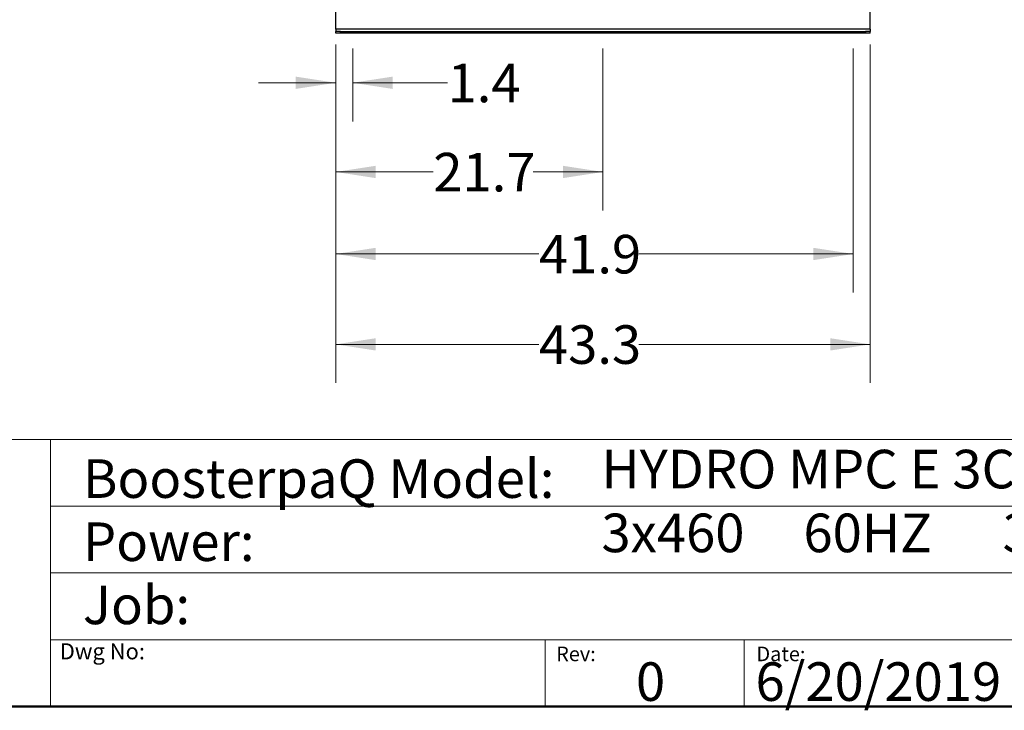
# Model space of a CAD drawing. Units: inches. Extents: x 0.4 to 10.6, y 0.4 to 8.1.
# Drawn here: x 5.4 to 8.6, y 0.4 to 2.6 of the extents above; entities that cross this region are included whole.
import ezdxf

# ---------------------------------------------------------------- set-up
doc = ezdxf.new("R2010")
doc.units = ezdxf.units.IN
doc.header["$MEASUREMENT"] = 0
doc.styles.add('SLDTEXTSTYLE0', font='TXT', dxfattribs={"width": 0.75})
doc.styles.add('SLDTEXTSTYLE2', font='TXT', dxfattribs={"width": 0.648148})
doc.dimstyles.new('SLDDIMSTYLE0', dxfattribs={"dimtxt": 0.125, "dimasz": 0.13, "dimexe": 0, "dimexo": 0.0625, "dimgap": 0.03125, "dimtad": 0, "dimtih": 1, "dimtoh": 1, "dimdec": 1, "dimlfac": 25, "dimrnd": 1e-09, "dimzin": 12, "dimdsep": 46, "dimtxsty": 'SLDTEXTSTYLE0', "dimsah": 1, "dimcen": 0.09, "dimadec": 0, "dimazin": 3, "dimtfac": 1, "dimtdec": 1, "dimtmove": 0, "dimatfit": 0, "dimfxl": 0, "dimfrac": 2, "dimtolj": 1, "dimtzin": 12, "dimarcsym": 0})
doc.dimstyles.new('SLDDIMSTYLE1', dxfattribs={"dimtxt": 0.125, "dimasz": 0.13, "dimexe": 0, "dimexo": 0.0625, "dimgap": 0.03125, "dimtad": 0, "dimtih": 1, "dimtoh": 1, "dimdec": 1, "dimlfac": 25, "dimrnd": 1e-09, "dimzin": 12, "dimdsep": 46, "dimtxsty": 'SLDTEXTSTYLE0', "dimsah": 1, "dimcen": 0.09, "dimadec": 0, "dimazin": 3, "dimtfac": 1, "dimtdec": 1, "dimtofl": 0, "dimtmove": 0, "dimatfit": 3, "dimfxl": 0, "dimfrac": 2, "dimtolj": 1, "dimtzin": 12, "dimarcsym": 0})

# ---------------------------------------------------------------- blocks, each defined once
blk = doc.blocks.new('_D')
at = {"color": 7, "linetype": 'Continuous', "lineweight": 18}
for p, q in [((6.3966, 2.5261), (6.3966, 2.2901)), ((6.4517, 2.5261), (6.4517, 2.2901)), ((6.3966, 2.4151), (6.1466, 2.4151)), ((6.4517, 2.4151), (6.7591, 2.4151))]:
    blk.add_line(p, q, dxfattribs=at)
for points in [[(6.3966, 2.4151), (6.2666, 2.4351), (6.2666, 2.3951)], [(6.4517, 2.4151), (6.5817, 2.3951), (6.5817, 2.4351)]]:
    blk.add_solid(points, dxfattribs=at)
at = {"color": 7, "linetype": 'Continuous', "lineweight": 18, "insert": (6.7591, 2.477), "char_height": 0.125, "attachment_point": 1, "style": 'SLDTEXTSTYLE0'}
blk.add_mtext('1.4', dxfattribs=at)
blk = doc.blocks.new('_D_1')
at = {"color": 7, "linetype": 'Continuous', "lineweight": 18}
for p, q in [((6.3966, 2.5261), (6.3966, 2.0011)), ((7.2627, 2.5261), (7.2627, 2.0011)), ((6.3966, 2.1261), (6.7129, 2.1261)), ((7.2627, 2.1261), (7.0362, 2.1261))]:
    blk.add_line(p, q, dxfattribs=at)
for points in [[(6.3966, 2.1261), (6.5266, 2.1061), (6.5266, 2.1461)], [(7.2627, 2.1261), (7.1327, 2.1461), (7.1327, 2.1061)]]:
    blk.add_solid(points, dxfattribs=at)
at = {"color": 7, "linetype": 'Continuous', "lineweight": 18, "insert": (6.7129, 2.188), "char_height": 0.125, "attachment_point": 1, "style": 'SLDTEXTSTYLE0'}
blk.add_mtext('21.7', dxfattribs=at)
blk = doc.blocks.new('_D_2')
at = {"color": 7, "linetype": 'Continuous', "lineweight": 18}
for p, q in [((6.3966, 2.5261), (6.3966, 1.7354)), ((8.0737, 2.5261), (8.0737, 1.7354)), ((6.3966, 1.8604), (7.0551, 1.8604)), ((8.0737, 1.8604), (7.3784, 1.8604))]:
    blk.add_line(p, q, dxfattribs=at)
for points in [[(6.3966, 1.8604), (6.5266, 1.8404), (6.5266, 1.8804)], [(8.0737, 1.8604), (7.9437, 1.8804), (7.9437, 1.8404)]]:
    blk.add_solid(points, dxfattribs=at)
at = {"color": 7, "linetype": 'Continuous', "lineweight": 18, "insert": (7.0551, 1.9223), "char_height": 0.125, "attachment_point": 1, "style": 'SLDTEXTSTYLE0'}
blk.add_mtext('41.9', dxfattribs=at)
blk = doc.blocks.new('_D_3')
at = {"color": 7, "linetype": 'Continuous', "lineweight": 18}
for p, q in [((6.3966, 2.5387), (6.3966, 1.4425)), ((8.1288, 2.5387), (8.1288, 1.4425)), ((6.3966, 1.5675), (7.0551, 1.5675)), ((8.1288, 1.5675), (7.3784, 1.5675))]:
    blk.add_line(p, q, dxfattribs=at)
for points in [[(6.3966, 1.5675), (6.5266, 1.5475), (6.5266, 1.5875)], [(8.1288, 1.5675), (7.9988, 1.5875), (7.9988, 1.5475)]]:
    blk.add_solid(points, dxfattribs=at)
at = {"color": 7, "linetype": 'Continuous', "lineweight": 18, "insert": (7.0551, 1.6294), "char_height": 0.125, "attachment_point": 1, "style": 'SLDTEXTSTYLE0'}
blk.add_mtext('43.3', dxfattribs=at)

msp = doc.modelspace()

# ---------------------------------------------------------------- linework, layer by layer
at = {"color": 7, "linetype": 'Continuous', "lineweight": 25}
for p, q in [((6.3966, 2.5887), (6.3966, 2.6501)), ((8.1288, 2.5887), (8.1288, 2.6501)), ((8.1288, 2.5887), (6.3966, 2.5887)), ((6.3966, 2.5887), (6.3966, 2.5809)), ((8.1288, 2.5887), (8.1288, 2.5809)), ((6.3966, 2.5761), (6.3966, 2.5809)), ((6.4123, 2.5809), (6.3966, 2.5809)), ((6.4123, 2.5761), (6.3966, 2.5761)), ((6.4123, 2.5761), (6.4123, 2.5809)), ((6.4123, 2.5809), (8.1131, 2.5809)), ((8.1131, 2.5761), (6.4123, 2.5761)), ((8.1131, 2.5809), (8.1131, 2.5761)), ((8.1288, 2.5809), (8.1131, 2.5809)), ((8.1288, 2.5761), (8.1131, 2.5761)), ((8.1288, 2.5761), (8.1288, 2.5809))]:
    msp.add_line(p, q, dxfattribs=at)
at = {"color": 7, "linetype": 'Continuous', "lineweight": 18}
for p, q in [((0.3937, 1.2598), (10.6063, 1.2598)), ((5.4724, 1.2598), (5.4724, 0.3937)), ((5.4724, 1.0433), (10.6063, 1.0433)), ((5.4724, 0.8268), (10.6063, 0.8268)), ((5.4724, 0.6102), (10.6063, 0.6102)), ((7.0749, 0.6102), (7.0749, 0.3937)), ((7.7202, 0.6102), (7.7202, 0.3937))]:
    msp.add_line(p, q, dxfattribs=at)
at = {"color": 7, "linetype": 'Continuous', "lineweight": 50}
msp.add_line((10.6063, 0.3937), (0.3937, 0.3937), dxfattribs=at)

# ---------------------------------------------------------------- texts
at = {"color": 7, "linetype": 'Continuous', "lineweight": 0, "attachment_point": 1}
for s, insert, char_height, style in [('HYDRO MPC E 3CME15-3', (7.2576, 1.2259), 0.125, 'SLDTEXTSTYLE0'), ('BoosterpaQ Model:', (5.5776, 1.1951), 0.125, 'SLDTEXTSTYLE0'), ('3x460     60HZ      3x7.5HP', (7.2576, 1.0192), 0.125, 'SLDTEXTSTYLE2'), ('Power:', (5.5776, 0.9906), 0.125, 'SLDTEXTSTYLE0'), ('Job:', (5.5776, 0.786), 0.125, 'SLDTEXTSTYLE0'), ('Dwg No:', (5.5027, 0.5991), 0.05208, 'SLDTEXTSTYLE0'), ('Rev:', (7.111, 0.5883), 0.04724, 'SLDTEXTSTYLE0'), ('Date:', (7.76, 0.5883), 0.04724, 'SLDTEXTSTYLE0'), ('6/20/2019', (7.7568, 0.5374), 0.125, 'SLDTEXTSTYLE0'), ('0', (7.3696, 0.5374), 0.125, 'SLDTEXTSTYLE0')]:
    msp.add_mtext(s, dxfattribs=dict(at, insert=insert, char_height=char_height, style=style))

# ---------------------------------------------------------------- dimensions: what is measured, and where the dimension line sits
at = {"color": 7, "linetype": 'Continuous', "lineweight": 18}
for base, p1, p2, dimstyle, picture, middle in [((8.1288, 1.5675), (6.3966, 2.5887), (8.1288, 2.5887), 'SLDDIMSTYLE1', '_D_3', (7.2168, 1.5675)), ((6.4517, 2.4151), (6.3966, 2.5761), (6.4517, 2.5761), 'SLDDIMSTYLE0', '_D', (6.8745, 2.4151)), ((7.2627, 2.1261), (6.3966, 2.5761), (7.2627, 2.5761), 'SLDDIMSTYLE0', '_D_1', (6.8745, 2.1261)), ((8.0737, 1.8604), (6.3966, 2.5761), (8.0737, 2.5761), 'SLDDIMSTYLE1', '_D_2', (7.2168, 1.8604))]:
    dim = msp.add_linear_dim(base=base, p1=p1, p2=p2, dimstyle=dimstyle, dxfattribs=at)
    dim.commit()
    dim.dimension.update_dxf_attribs({"geometry": picture, "text_midpoint": middle, "dimtype": 160})

doc.saveas('drawing.dxf')
